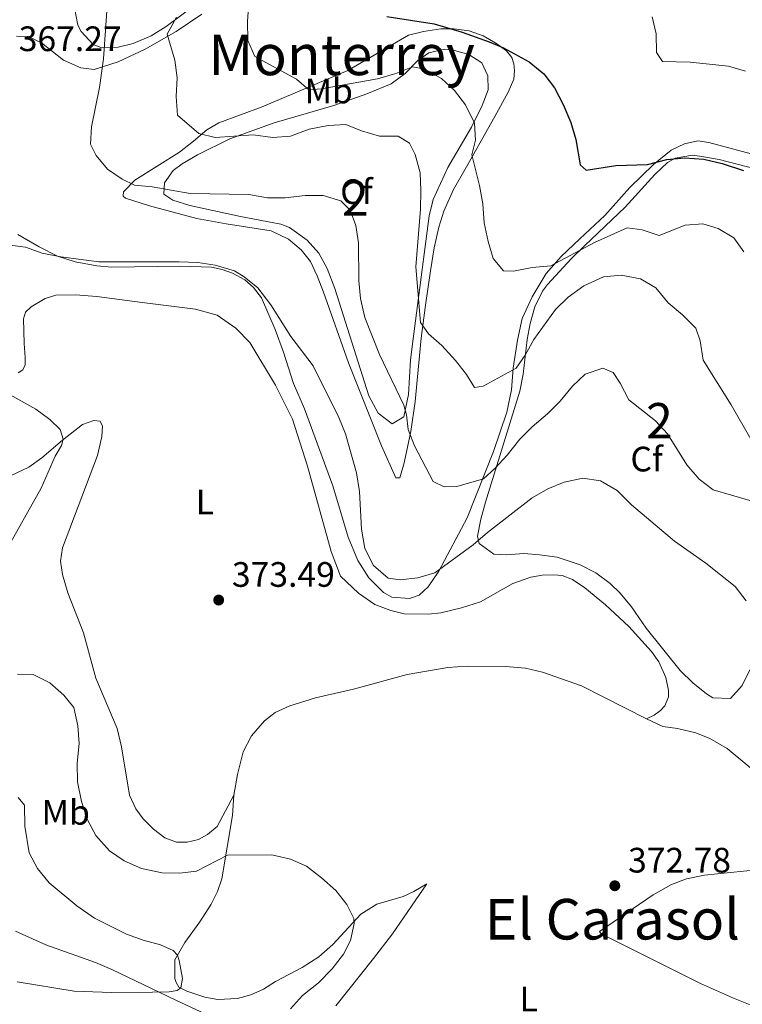
# Model space of a CAD drawing. Units: metres. Extents: x 622689 to 629680, y 641800 to 646549.
# Drawn here: x 622890 to 623095, y 643495 to 643774 of the extents above; entities that cross this region are included whole.
import ezdxf
from ezdxf.enums import TextEntityAlignment as Align

# ---------------------------------------------------------------- set-up
doc = ezdxf.new("R2010")
doc.units = ezdxf.units.M
doc.header["$MEASUREMENT"] = 0
doc.linetypes.add('DGN Style 3', pattern=[123.03219600000003, 87.88014000000001, -35.15205600000001])
for name, color, linetype, lineweight in [('Centroides', 7, 'Continuous', 5), ('Entidades rústicas y varios', 7, 'Continuous', 5), ('Relieve y altimetría', 7, 'Continuous', 5), ('Textos de rotulación', 7, 'Continuous', 5)]:
    doc.layers.add(name, color=color, linetype=linetype, lineweight=lineweight)
doc.styles.add('Style-Arial', font='txt')
doc.styles.add('Style-Arial Narrow', font='txt')
doc.styles.add('Style-Times New Roman', font='txt')

# ---------------------------------------------------------------- blocks, each defined once
blk = doc.blocks.new('5PATER_574')
at = {"layer": 'Relieve y altimetría', "linetype": 'Continuous', "lineweight": 5}
h = blk.add_hatch(color=250, dxfattribs=at)
edge = h.paths.add_edge_path()
edge.add_ellipse((1.001171767711639e-08, 1.001171767711639e-08), major_axis=(-1.095731442658747, -1.11071070018244), ratio=0.9994222409660317, start_angle=0, end_angle=360)
blk = doc.blocks.new('5PATER_584')
at = {"layer": 'Relieve y altimetría', "linetype": 'Continuous', "lineweight": 5}
h = blk.add_hatch(color=250, dxfattribs=at)
edge = h.paths.add_edge_path()
edge.add_ellipse((1.001171767711639e-08, 1.001171767711639e-08), major_axis=(-1.095731442658747, -1.11071070018244), ratio=0.9994222409660317, start_angle=0, end_angle=360)

msp = doc.modelspace()

# ---------------------------------------------------------------- linework, layer by layer
at = {"layer": 'Entidades rústicas y varios', "color": 92, "linetype": 'DGN Style 3', "lineweight": 5}
for points in [[(622939.3130000001, 643777.635, 359.455), (622931.5730000001, 643771.8589999999, 361.511), (622927.314, 643769.2350000001, 362.547), (622922.2139999999, 643767.044, 363.59), (622918.0249999999, 643766.013, 364.427), (622913.324, 643765.794, 366.183), (622910.939, 643766.7320000001, 366.913), (622907.548, 643770.415, 367.313), (622906.541, 643772.256, 367.268), (622905.588, 643777.125, 367.03)], [(622905.588, 643777.125, 367.03), (622906.541, 643772.256, 367.268), (622907.548, 643770.415, 367.313), (622910.939, 643766.7320000001, 366.913), (622913.324, 643765.794, 366.183), (622918.0249999999, 643766.013, 364.427), (622922.2139999999, 643767.044, 363.59), (622927.314, 643769.2350000001, 362.547), (622931.5730000001, 643771.8589999999, 361.511), (622939.3130000001, 643777.635, 359.455)], [(622949.602, 643740.017, 361.23), (622962.2, 643744.5149999999, 358.744), (622979.0390000001, 643749.446, 358.034), (622988.4169999999, 643752.764, 356.637), (622995.338, 643755.635, 355.548), (622999.3, 643758.5530000001, 355.006), (623002.865, 643762.2309999999, 354.552), (623005.939, 643764.425, 354.128), (623010.466, 643765.4269999999, 351.897), (623012.631, 643765.264, 351.287), (623017.3430000001, 643763.916, 351.287), (623020.9510000001, 643761.5830000001, 351.287), (623022.716, 643757.8840000001, 352.707), (623022.773, 643753.862, 353.062), (623021.0519999999, 643749.4280000001, 354.437), (623018.0800000001, 643743.368, 356.259), (623011.3899999999, 643731.878, 357.324), (623007.213, 643722.8430000001, 358.845), (623006.0719999999, 643718.172, 359.455), (623004.0860000001, 643703.014, 360.614), (623001.531, 643683.2860000001, 362.68), (623000.764, 643677.354, 363.361), (623000.2320000001, 643667.548, 364.914), (622998.906, 643661.2390000001, 366.202), (622995.5830000001, 643659.2550000001, 367.623), (622991.649, 643662.271, 367.982), (622988.973, 643667.1399999999, 367.821), (622979.355, 643697.642, 367.63), (622977.1710000001, 643703.2749999999, 367.446), (622974.8630000001, 643707.601, 367.268), (622971.4809999999, 643711.2520000001, 367.6), (622966.5020000001, 643714.899, 367.382), (622964.021, 643715.8640000001, 367.268), (622952.669, 643718.013, 367.268), (622938.25, 643721.0860000001, 366.202), (622933.5220000001, 643722.598, 365.804), (622930.9040000001, 643724.334, 365.492), (622931.0819999999, 643727.54, 364.071), (622933.5660000001, 643731.0009999999, 363.006), (622936.145, 643732.9739999999, 362.651), (622940.4850000001, 643735.523, 362.18), (622949.602, 643740.017, 361.23)], [(623042.298, 643621.4070000001, 373.305), (623037.3459999999, 643622.132, 373.181), (623032.898, 643622.466, 372.595), (623028.024, 643622.1259999999, 371.456), (623024.4099999999, 643622.271, 370.464), (623020.2620000001, 643625.338, 368.864), (623019.7930000001, 643627.4199999999, 368.333), (623020.6810000001, 643632.237, 367.627), (623021.9979999999, 643637.068, 367.028), (623031.726, 643668.4809999999, 362.296), (623032.723, 643673.308, 361.574), (623033.848, 643683.1669999999, 360.125), (623034.658, 643687.665, 359.455), (623036.027, 643692.405, 358.389), (623038.129, 643696.8030000001, 357.11), (623039.5660000001, 643698.7579999999, 356.614), (623046.325, 643706.0349999999, 355.333), (623050.1359999999, 643709.7820000001, 354.838), (623061.602, 643720.6699999999, 354.128), (623069.962, 643729.949, 351.287), (623073.581, 643733.2990000001, 351.079), (623075.706, 643734.574, 350.932), (623080.611, 643735.395, 349.904), (623083.297, 643735.054, 349.511), (623088.202, 643734.166, 349.418), (623098.3929999999, 643731.4680000001, 349.866)], [(623098.3929999999, 643731.4680000001, 349.866), (623088.202, 643734.166, 349.418), (623083.297, 643735.054, 349.511), (623080.611, 643735.395, 349.904), (623075.706, 643734.574, 350.932), (623073.581, 643733.2990000001, 351.079), (623069.962, 643729.949, 351.287), (623061.602, 643720.6699999999, 354.128), (623050.1359999999, 643709.7820000001, 354.838), (623046.325, 643706.0349999999, 355.333), (623039.5660000001, 643698.7579999999, 356.614), (623038.129, 643696.8030000001, 357.11), (623036.027, 643692.405, 358.389), (623034.658, 643687.665, 359.455), (623033.848, 643683.1669999999, 360.125), (623032.723, 643673.308, 361.574), (623031.726, 643668.4809999999, 362.296), (623021.9979999999, 643637.068, 367.028), (623020.6810000001, 643632.237, 367.627), (623019.7930000001, 643627.4199999999, 368.333), (623020.2620000001, 643625.338, 368.864), (623024.4099999999, 643622.271, 370.464), (623028.024, 643622.1259999999, 371.456), (623032.898, 643622.466, 372.595), (623037.3459999999, 643622.132, 373.181), (623042.298, 643621.4070000001, 373.305), (623048.8019999999, 643619.3160000001, 373.003), (623053.247, 643616.983, 372.726), (623057.375, 643613.9480000001, 372.595), (623060.202, 643611.2380000001, 372.595), (623063.352, 643607.4029999999, 372.595), (623067.5460000001, 643601.338, 372.595), (623077.1840000001, 643589.352, 372.955), (623080.7390000001, 643585.8430000001, 372.984), (623084.631, 643582.6769999999, 372.95), (623086.406, 643581.577, 372.921), (623091.4269999999, 643581.433, 372.595), (623094.6939999999, 643585.065, 371.924), (623096.898, 643589.554, 371.174)], [(623096.898, 643589.554, 371.174), (623094.6939999999, 643585.065, 371.924), (623091.4269999999, 643581.433, 372.595), (623086.406, 643581.577, 372.921), (623084.631, 643582.6769999999, 372.95), (623080.7390000001, 643585.8430000001, 372.984), (623077.1840000001, 643589.352, 372.955), (623067.5460000001, 643601.338, 372.595), (623063.352, 643607.4029999999, 372.595), (623060.202, 643611.2380000001, 372.595), (623057.375, 643613.9480000001, 372.595), (623053.247, 643616.983, 372.726), (623048.8019999999, 643619.3160000001, 373.003), (623042.298, 643621.4070000001, 373.305)], [(622888.9510000001, 643515.4110000001, 361.71), (622897.4880000001, 643511.581, 362.651), (622911.608, 643506.5549999999, 363.608), (622916.1869999999, 643504.6300000001, 364.068), (622934.2820000001, 643495.8640000001, 366.913), (622949.8770000001, 643488.6359999999, 369.043)], [(622949.8770000001, 643488.6359999999, 369.043), (622934.2820000001, 643495.8640000001, 366.913), (622916.1869999999, 643504.6300000001, 364.068), (622911.608, 643506.5549999999, 363.608), (622897.4880000001, 643511.581, 362.651), (622888.9510000001, 643515.4110000001, 361.71)]]:
    msp.add_polyline3d(points, dxfattribs=at)
at = {"layer": 'Entidades rústicas y varios', "color": 92, "linetype": 'Continuous', "lineweight": 5}
for points in [[(622941.6710000001, 643775.375, 357.552), (622934.405, 643770.3929999999, 359.505), (622925.648, 643765.4280000001, 361.636), (622917.952, 643761.8559999999, 364.3), (622911.2420000001, 643759.675, 365.365), (622907.3999999999, 643760.1429999999, 366.075), (622902.527, 643762.345, 366.253), (622896.314, 643767.2110000001, 366.608), (622892.5260000001, 643769.057, 366.963), (622889.2110000001, 643769.122, 366.963)], [(622920.1170000001, 643723.1910000001, 366.191), (622919.4380000001, 643723.814, 366.191), (622919.496, 643724.969, 365.836), (622922.727, 643728.2550000001, 364.77), (622935.388, 643736.2550000001, 361.929), (622939.3300000001, 643739.327, 361.041), (622943.119, 643742.584, 359.798), (622946.48, 643744.568, 359.088), (622958.781, 643749.0989999999, 356.957), (622983.067, 643759.3489999999, 353.583), (623000.2050000001, 643769.3859999999, 350.92), (623004.5109999999, 643770.452, 350.387), (623009.4169999999, 643771.1540000001, 350.032), (623013.0660000001, 643771.169, 349.855), (623017.4299999999, 643770.672, 349.855), (623021.324, 643769.2, 349.855), (623024.966, 643767.129, 350.032), (623027.939, 643764.936, 350.032), (623029.53, 643763.0959999999, 350.21), (623030.077, 643761.2420000001, 350.387), (623030.253, 643759.345, 350.742), (623030.027, 643756.8840000001, 351.098), (623028.477, 643753.212, 351.985), (623024.665, 643746.3060000001, 352.873), (623016.635, 643732.115, 355.537), (623012.9639999999, 643725.6939999999, 356.247), (623010.2209999999, 643719.5109999999, 356.78), (623008.7960000001, 643714.9469999999, 357.49), (623007.462, 643709.156, 358.023), (623006.4750000001, 643702.6240000001, 358.2), (623005.0109999999, 643692.8829999999, 359.266), (623003.8030000001, 643683.5190000001, 360.686), (623002.156, 643665.619, 363.527), (623000.899, 643657.0730000001, 365.303), (622998.977, 643648.145, 366.368), (622997.77, 643643.956, 367.079), (622996.6159999999, 643643.94, 367.966), (622992.5760000001, 643653.0449999999, 368.499), (622983.1950000001, 643676.486, 368.854), (622976.1340000001, 643696.5349999999, 368.144), (622974.392, 643701.165, 368.322), (622972.435, 643705.2720000001, 368.322), (622969.8570000001, 643708.5120000001, 368.322), (622966.2, 643711.6259999999, 368.144), (622961.288, 643713.9780000001, 368.144), (622948.598, 643715.9580000001, 367.966), (622940.271, 643717.479, 367.434), (622926.852, 643721.014, 366.546), (622920.1170000001, 643723.1910000001, 366.191)], [(622889.5959999999, 643712.8910000001, 368.739), (622895.604, 643709.4010000001, 369.271), (622900.818, 643706.756, 369.627), (622905.7930000001, 643705.1880000001, 369.804), (622911.9169999999, 643704.0449999999, 369.982), (622916.1680000001, 643703.658, 369.982), (622935.53, 643703.932, 369.627), (622944.436, 643703.611, 369.804), (622947.4610000001, 643702.983, 369.804), (622950.344, 643701.9070000001, 369.804), (622953.8330000001, 643700.094, 369.982), (622956.3230000001, 643697.8570000001, 369.982), (622958.598, 643694.9850000001, 370.159), (622962.45, 643685.952, 370.337), (622964.8489999999, 643679.5430000001, 370.692), (622967.655, 643670.719, 371.047), (622970.8119999999, 643663.4639999999, 371.402), (622978.7550000001, 643641.6410000001, 371.402), (622983.169, 643627.104, 370.692), (622985.906, 643620.514, 370.514), (622988.9539999999, 643615.6410000001, 370.692), (622993.1100000001, 643611.4539999999, 370.692), (622995.5490000001, 643610.148, 370.692), (623000.4709999999, 643609.77, 370.692), (623003.288, 643610.7039999999, 370.692), (623005.824, 643613.0860000001, 370.692), (623008.7779999999, 643617.5220000001, 370.159), (623016.8700000001, 643632.571, 367.318), (623024.2760000001, 643651.371, 363.588), (623028.0290000001, 643662.5220000001, 361.635), (623029.355, 643668.872, 360.925), (623029.9010000001, 643675.0249999999, 359.859), (623031.092, 643682.9739999999, 358.617), (623032.4569999999, 643689.139, 357.729), (623035.2380000001, 643695.2479999999, 356.841), (623039.1680000001, 643701.821, 355.42), (623043.494, 643706.6869999999, 354.888), (623048.7860000001, 643711.6399999999, 353.645), (623055.8430000001, 643718.257, 352.757), (623062.882, 643726.1780000001, 351.514), (623069.567, 643732.7520000001, 349.916), (623074.575, 643736.808, 348.85), (623078.422, 643738.6130000001, 348.14), (623082.135, 643739.4469999999, 347.785), (623085.308, 643738.9340000001, 347.43), (623100.148, 643735.0090000001, 347.252)], [(623067.6699999999, 643575.6740000001, 372.938), (623069.817, 643576.635, 372.938), (623071.548, 643577.963, 372.938), (623072.869, 643579.3600000001, 372.938), (623073.8770000001, 643581.869, 372.938), (623073.889, 643583.6200000001, 372.938), (623073.091, 643587.3700000001, 372.938), (623071.166, 643591.8119999999, 372.938), (623069.0390000001, 643594.7609999999, 372.938), (623062.645, 643601.821, 372.938), (623056.004, 643607.9469999999, 373.116), (623050.2010000001, 643612.781, 373.116), (623046.7050000001, 643615.078, 373.116), (623043.746, 643616.2649999999, 373.116), (623041.284, 643616.4909999999, 373.116), (623038.121, 643616.372, 373.116), (623034.851, 643615.804, 373.116), (623029.774, 643614.0190000001, 373.116), (623020.574, 643608.824, 372.761), (623015.236, 643607.1100000001, 372.406), (623009.334, 643605.723, 372.05), (623005.8759999999, 643605.3389999999, 371.695), (622999.023, 643605.354, 371.518), (622995.2110000001, 643606.3060000001, 371.518), (622990.6810000001, 643607.9920000001, 371.518), (622986.091, 643611.2420000001, 371.518), (622980.9580000001, 643616.085, 372.05), (622978.327, 643623.05, 372.228), (622971.5800000001, 643647.199, 372.228), (622967.369, 643660.584, 372.406), (622962.577, 643670.199, 372.228), (622955.2930000001, 643682.274, 372.406), (622951.288, 643686.352, 372.406), (622946.0590000001, 643690.0390000001, 372.583), (622939.8899999999, 643691.777, 372.583), (622924.78, 643693.649, 372.228), (622911.9070000001, 643695.3659999999, 372.405), (622905.9040000001, 643695.8400000001, 372.76), (622900.3189999999, 643695.7239999999, 372.76), (622897.3530000001, 643694.788, 372.76), (622893.3640000001, 643692.422, 372.938), (622891.784, 643690.9099999999, 372.938), (622891.1410000001, 643689.0020000001, 372.938), (622891.352, 643681.966, 372.76), (622891.669, 643678.023, 372.05), (622891.622, 643676.0109999999, 371.695), (622890.973, 643674.55, 371.517), (622889.6810000001, 643673.712, 371.34)], [(622877.979, 643640.0290000001, 366.723), (622892.666, 643646.977, 368.499), (622896.354, 643649.5619999999, 369.031), (622902.2039999999, 643654.598, 370.097), (622907.8759999999, 643659.0719999999, 371.34), (622911.101, 643660.1610000001, 371.695), (622912.8899999999, 643660.037, 371.872), (622913.581, 643658.594, 372.228), (622913.361, 643655.686, 372.405), (622912.135, 643650.2320000001, 372.405), (622902.263, 643624.0970000001, 372.76), (622901.646, 643620.327, 372.583), (622902.257, 643616.574, 372.583), (622903.784, 643611.307, 372.405), (622908.152, 643600.047, 372.05), (622911.685, 643587.1740000001, 372.05)], [(622950.7749999999, 643553.9850000001, 372.405), (622951.771, 643559.8829999999, 372.937), (622953.432, 643566.2380000001, 373.292), (622955.7509999999, 643570.814, 373.292), (622959.4510000001, 643575.112, 373.292), (622962.4720000001, 643577.426, 373.292), (622966.655, 643579.273, 373.292), (622973.8840000001, 643581.6100000001, 373.115), (622984.612, 643584.0700000001, 372.76), (622999.8600000001, 643588.196, 372.76), (623011.341, 643590.146, 372.582), (623016.8470000001, 643590.5590000001, 372.582), (623027.685, 643590.4890000001, 372.582), (623033.3160000001, 643589.973, 372.582), (623038.21, 643588.8870000001, 372.582), (623049.1769999999, 643584.983, 372.76), (623067.6699999999, 643575.6740000001, 372.938)], [(622911.685, 643587.1740000001, 372.05), (622917.6969999999, 643572.8840000001, 372.228), (622918.962, 643567.7250000001, 372.405), (622921.2420000001, 643553.977, 372.405), (622922.9720000001, 643550.129, 372.405), (622925.06, 643547.29, 372.405), (622928.044, 643544.3530000001, 372.228), (622931.244, 643541.94, 371.872), (622934.5020000001, 643540.646, 371.872), (622937.5549999999, 643540.689, 371.695), (622940.71, 643541.4410000001, 371.695), (622943.2609999999, 643542.818, 371.872), (622946.021, 643545.129, 371.872), (622950.7749999999, 643553.9850000001, 372.405)], [(623067.6699999999, 643575.6740000001, 372.938), (623072.2820000001, 643573.467, 372.938), (623076.3859999999, 643572.929, 372.583), (623081.5819999999, 643571.625, 372.406), (623085.551, 643570.0800000001, 372.406), (623090.433, 643567.206, 372.406), (623101.6240000001, 643557.979, 372.406), (623114.013, 643551.004, 372.406), (623119.038, 643548.5430000001, 372.761), (623121.9709999999, 643546.5730000001, 372.938), (623122.638, 643544.162, 373.116), (623121.54, 643542.8049999999, 373.116), (623117.2320000001, 643539.318, 373.649)], [(622950.7749999999, 643553.9850000001, 372.405), (622950.408, 643548.2820000001, 372.05), (622947.385, 643530.3260000001, 369.031), (622946.1329999999, 643526.6950000001, 368.499), (622944.358, 643523.132, 367.788), (622941.152, 643518.0590000001, 366.723), (622936.8400000001, 643512.263, 365.658), (622934.0789999999, 643507.345, 365.125), (622934.0050000001, 643502.0190000001, 365.125), (622934.3929999999, 643500.9070000001, 365.125), (622935.156, 643499.6140000001, 365.125), (622937.4070000001, 643498.4539999999, 365.125), (622942.571, 643496.74, 365.658), (622946.267, 643496.084, 366.19), (622951.7749999999, 643496.385, 366.723), (622955.5220000001, 643497.369, 367.078), (622959.185, 643499.06, 367.078), (622962.5819999999, 643501.156, 367.433), (622970.0860000001, 643505.173, 367.788), (622974.8470000001, 643508.182, 368.499), (622978.783, 643511.6640000001, 368.854), (622986.743, 643520.2679999999, 370.452), (622991.209, 643523.1240000001, 370.985), (622998.7380000001, 643525.3160000001, 372.05), (623001.6980000001, 643526.6610000001, 372.405), (623005.392, 643528.8360000001, 372.228), (622995.686, 643514.659, 372.228), (622990.31, 643507.693, 371.34), (622979.662, 643494.247, 371.34)], [(623117.2320000001, 643539.318, 373.649), (623112.1570000001, 643537.3840000001, 373.293), (623106.6799999999, 643534.923, 373.293), (623102.8589999999, 643533.8260000001, 373.293), (623098.7760000001, 643532.8740000001, 373.293), (623084.05, 643531.288, 373.293), (623079, 643530.2490000001, 373.293), (623074.702, 643528.6980000001, 373.293), (623069.53, 643525.72, 373.293), (623054.3330000001, 643515.338, 372.761), (623054.7520000001, 643514.6740000001, 372.761), (623082.9199999999, 643500.585, 372.583), (623092.2520000001, 643496.4340000001, 372.583), (623099.331, 643493.629, 372.406), (623112.1699999999, 643486.362, 372.228), (623118.963, 643480.0519999999, 372.406), (623131.3759999999, 643462.443, 372.385)]]:
    msp.add_polyline3d(points, dxfattribs=at)
at = {"layer": 'Entidades rústicas y varios', "color": 92, "linetype": 'DGN Style 3', "lineweight": 5}
msp.add_polyline3d([(622949.602, 643740.017, 361.23), (622940.4850000001, 643735.523, 362.18), (622936.145, 643732.9739999999, 362.651), (622933.5660000001, 643731.0009999999, 363.006), (622931.0819999999, 643727.54, 364.071), (622930.9040000001, 643724.334, 365.492), (622933.5220000001, 643722.598, 365.804), (622938.25, 643721.0860000001, 366.202), (622952.669, 643718.013, 367.268), (622964.021, 643715.8640000001, 367.268), (622966.5020000001, 643714.899, 367.382), (622971.4809999999, 643711.2520000001, 367.6), (622974.8630000001, 643707.601, 367.268), (622977.1710000001, 643703.2749999999, 367.446), (622979.355, 643697.642, 367.63), (622988.973, 643667.1399999999, 367.821), (622991.649, 643662.271, 367.982), (622995.5830000001, 643659.2550000001, 367.623), (622998.906, 643661.2390000001, 366.202), (623000.2320000001, 643667.548, 364.914), (623000.764, 643677.354, 363.361), (623001.531, 643683.2860000001, 362.68), (623004.0860000001, 643703.014, 360.614), (623006.0719999999, 643718.172, 359.455), (623007.213, 643722.8430000001, 358.845), (623011.3899999999, 643731.878, 357.324), (623018.0800000001, 643743.368, 356.259), (623021.0519999999, 643749.4280000001, 354.437), (623022.773, 643753.862, 353.062), (623022.716, 643757.8840000001, 352.707), (623020.9510000001, 643761.5830000001, 351.287), (623017.3430000001, 643763.916, 351.287), (623012.631, 643765.264, 351.287), (623010.466, 643765.4269999999, 351.897), (623005.939, 643764.425, 354.128), (623002.865, 643762.2309999999, 354.552), (622999.3, 643758.5530000001, 355.006), (622995.338, 643755.635, 355.548), (622988.4169999999, 643752.764, 356.637), (622979.0390000001, 643749.446, 358.034), (622962.2, 643744.5149999999, 358.744)], close=True, dxfattribs=at)
at = {"layer": 'Relieve y altimetría', "color": 30, "linetype": 'Continuous', "lineweight": 5, "flags": 128}
for points, elevation in [([(622914.95, 643778.892), (622913.814, 643762.6810000001), (622912.6640000001, 643754.5419999999), (622910.473, 643743.4539999999), (622910.1529999999, 643738.46), (622911.743, 643735.3160000001), (622915.0009999999, 643731.4140000001), (622919.142, 643728.619), (622922.625, 643726.8670000001), (622927.6030000001, 643726.389), (622938.395, 643724.547), (622955.03, 643724.2139999999), (622960.29, 643723.3019999999), (622965.29, 643723.325), (622970.969, 643723.9750000001), (622976.0349999999, 643723.935), (622981.084, 643722.405), (622983.6910000001, 643719.76), (622985.354, 643715.463), (622986.088, 643710.513), (622986.1710000001, 643699.7479999999), (622986.6159999999, 643694.7420000001), (622987.8859999999, 643689.358), (622992.0519999999, 643678.912), (622998.8840000001, 643664.558), (622999.6680000001, 643661.8130000001), (623000.1359999999, 643657.649), (623001.916, 643652.976), (623007.2350000001, 643642.8899999999), (623010.31, 643641.369), (623013.9210000001, 643641.4569999999), (623021.4880000001, 643643.6499999999), (623024.797, 643646.676), (623028.173, 643650.3640000001), (623031.72, 643654.892), (623035.271, 643658.4110000001), (623039.625, 643662.0800000001), (623043.1869999999, 643665.669), (623046.6640000001, 643669.963), (623050.2930000001, 643673.3500000001), (623055.233, 643675.038), (623058.155, 643673.7749999999), (623060.1710000001, 643670.787), (623062.585, 643666.054), (623070.155, 643660.054), (623073.544, 643656.3770000001), (623079.0079999999, 643647.665), (623082.5290000001, 643643.581), (623086.5220000001, 643640.557), (623096.916, 643637.4909999999)], 365), ([(622954.993, 643778.567), (622954.6200000001, 643773.348), (622954.7339999999, 643767.912), (622956.6969999999, 643763.396), (622968.5190000001, 643756.9340000001), (622972.0249999999, 643753.9299999999), (622975.56, 643754.166), (622991.459, 643757.0349999999), (622996.652, 643758.561), (623001.392, 643760.415), (623004.827, 643759.7930000001), (623009.558, 643757.104), (623013.24, 643753.7239999999), (623016.412, 643749.622), (623018.898, 643744.5), (623019.227, 643739.663), (623018.131, 643735.513), (623020.3770000001, 643726.7930000001), (623021.2320000001, 643721.629), (623021.6810000001, 643716.1980000001), (623022.7620000001, 643710.8870000001), (623024.1710000001, 643706.0660000001), (623027.162, 643702.5700000001), (623029.956, 643702.5349999999), (623035.2309999999, 643703.503), (623040.5109999999, 643704.0619999999), (623052.8940000001, 643710.6799999999), (623062.173, 643714.8360000001), (623066.3999999999, 643714.185), (623071.1810000001, 643712.591), (623078.5959999999, 643715.587), (623083.5830000001, 643715.9610000001), (623087.8840000001, 643714.5630000001), (623092.3899999999, 643711.946), (623095.2390000001, 643708.0009999999)], 355), ([(622934.5590000001, 643774.5120000001), (622931.8330000001, 643769.675), (622934.06, 643762.3319999999), (622934.689, 643757.351), (622934.4280000001, 643752.0590000001), (622934.8019999999, 643746.7010000001), (622940.8589999999, 643741.5179999999), (622945.4680000001, 643740.409), (622956.2209999999, 643741.119), (622961.78, 643740.416), (622966.7609999999, 643740.7990000001), (622972.1370000001, 643742.797), (622977.4480000001, 643743.8400000001), (622982.4469999999, 643744.0449999999), (622986.929, 643742.2609999999), (622991.9780000001, 643740.8049999999), (622997.2660000001, 643740.8060000001), (623000.534, 643738.804), (623002.1440000001, 643735.5860000001), (623003.4839999999, 643730.354), (623003.7479999999, 643725.3600000001), (623003.5889999999, 643720.1089999999), (623002.2960000001, 643703.746), (623003.6359999999, 643687.9750000001), (623005.879, 643684.729), (623009.6499999999, 643681.442), (623013.5460000001, 643677.203), (623016.656, 643673.2239999999), (623018.943, 643669.4950000001), (623021.395, 643669.94), (623030.7080000001, 643675.024), (623033.264, 643678.673), (623035.7339999999, 643683.1030000001), (623041.869, 643691.6799999999), (623045.446, 643695.1680000001), (623049.8759999999, 643698.342), (623055.406, 643700.922), (623060.4650000001, 643701.3659999999), (623065.9539999999, 643700.3260000001), (623070.2679999999, 643697.7960000001), (623073.797, 643693.51), (623077.7919999999, 643690.1399999999), (623081.608, 643686.321), (623082.8130000001, 643682.7250000001), (623083.635, 643677.2990000001), (623091.598, 643664.646), (623097.209, 643654.922)], 360), ([(623069.2069999999, 643774.6259999999), (623070.3330000001, 643769.7509999999), (623070.4680000001, 643764.514), (623072.142, 643761.9680000001), (623079.966, 643761.743), (623090.8940000001, 643760.632), (623095.6939999999, 643759.2069999999)], 345), ([(622883.544, 643710.375), (622891.788, 643709.3389999999), (622896.466, 643707.567), (622901.756, 643706.551), (622912.554, 643705.1130000001), (622935.2720000001, 643705.1130000001), (622940.5619999999, 643704.9639999999), (622945.5079999999, 643704.247), (622950.986, 643702.6159999999), (622953.6710000001, 643700.9480000001)], 370), ([(622953.6710000001, 643700.9480000001), (622957.55, 643697.7919999999), (622961.2690000001, 643693.0109999999), (622966.94, 643684.04), (622973.2080000001, 643675.676), (622980.5290000001, 643660.994), (622982.4210000001, 643656.3640000001), (622985.4809999999, 643645.311), (622986.3729999999, 643640.1089999999), (622986.9340000001, 643629.429), (622987.869, 643623.8929999999), (622990.283, 643619.085), (622994.4680000001, 643615.4580000001), (622997.8630000001, 643615.021), (623002.8319999999, 643615.5730000001), (623007.639, 643617.0009999999), (623018.5050000001, 643624.912), (623022.5889999999, 643628.443), (623035.2609999999, 643638.2679999999), (623039.6570000001, 643640.788), (623044.2790000001, 643642.6869999999), (623049.6329999999, 643643.834), (623054.567, 643643.1130000001), (623059.287, 643640.354), (623063.4070000001, 643636.2820000001), (623075.5819999999, 643625.9890000001), (623084.459, 643619.746), (623092.709, 643613.122), (623095.8940000001, 643609.1070000001)], 370), ([(622885.862, 643622.6680000001), (622896.217, 643640.9880000001), (622900.148, 643650.0560000001), (622901.9299999999, 643653.098), (622902.4639999999, 643654.8929999999), (622901.531, 643657.6359999999), (622898.6610000001, 643660.426), (622894.672, 643663.4450000001), (622880.933, 643671.05)], 370), ([(622966.828, 643493.4639999999), (622970.1610000001, 643497.1910000001), (622974.6939999999, 643500.8), (622978.622, 643504.8030000001), (622981.804, 643508.908), (622983.7609999999, 643512.771), (622984.8090000001, 643517.665), (622984.7150000001, 643519.0789999999), (622982.7590000001, 643523.0360000001), (622979.662, 643526.9639999999), (622975.5390000001, 643530.6059999999), (622971.3589999999, 643533.861), (622966.771, 643535.844), (622961.5260000001, 643537.0460000001), (622948.933, 643536.9709999999), (622940.2069999999, 643532.453), (622935.4850000001, 643531.902), (622930.486, 643531.9979999999), (622924.592, 643533.2380000001), (622919.682, 643535.4029999999), (622915.5700000001, 643538.244), (622911.648, 643542.5889999999), (622909.271, 643546.9880000001), (622907.585, 643552.236), (622906.517, 643557.8230000001), (622906.406, 643563.0349999999), (622906.923, 643568.629), (622906.5519999999, 643573.6140000001), (622905.4410000001, 643578.828), (622902.5959999999, 643582.31), (622898.635, 643585.8670000001), (622893.946, 643588.2209999999), (622889.439, 643588.3060000001)], 370), ([(622889.3489999999, 643501.1200000001), (622905.55, 643498.4439999999), (622916.1340000001, 643498.0460000001), (622927.7509999999, 643498.125), (622932.479, 643498.229), (622934.6710000001, 643498.632), (622935.777, 643499.4299999999), (622936.1869999999, 643502.0430000001), (622935.2590000001, 643507.095), (622934.753, 643508.6140000001), (622933.6170000001, 643509.976), (622929.9439999999, 643511.6000000001), (622925.115, 643512.898), (622920.375, 643514.591), (622911.314, 643519.1329999999), (622906.3260000001, 643522.588), (622898.4880000001, 643529.1059999999), (622895.152, 643533.23), (622892.8160000001, 643537.652), (622891.5560000001, 643545.209), (622891.4720000001, 643551.166), (622889.692, 643553.301)], 365)]:
    msp.add_lwpolyline(points, dxfattribs=dict(at, elevation=elevation))
at = {"layer": 'Relieve y altimetría', "color": 30, "linetype": 'Continuous', "lineweight": 25, "elevation": 350, "flags": 128}
msp.add_lwpolyline([(622994.075, 643774.726), (623007.476, 643772.5700000001), (623015.442, 643770.2239999999), (623023.0590000001, 643767.5349999999), (623027.105, 643765.842), (623034.3870000001, 643761.848), (623038.531, 643758.443), (623041.55, 643754.456), (623044.0530000001, 643749.746), (623046.212, 643744.6229999999), (623047.5959999999, 643739.8130000001), (623048.8030000001, 643732.6300000001), (623050.4990000001, 643731.1640000001), (623058.9720000001, 643732.476), (623067.869, 643732.713), (623073.398, 643734.1699999999), (623078.3829999999, 643734.5860000001), (623083.852, 643734.2390000001), (623089.105, 643733.0390000001), (623095.1170000001, 643731.087)], dxfattribs=at)

# ---------------------------------------------------------------- block references
at = {"layer": 'Relieve y altimetría', "color": 250, "linetype": 'Continuous', "lineweight": 5}
for name, p in [('5PATER_584', (622946.4580000001, 643609.3030000001, 373.493)), ('5PATER_574', (623058.659, 643528.3230000001, 372.783))]:
    msp.add_blockref(name, p, dxfattribs=at)

# ---------------------------------------------------------------- texts
at = {"layer": 'Centroides', "color": 92, "linetype": 'Continuous', "lineweight": 5, "style": 'Style-Arial Narrow'}
for p in [(622985.1535904098, 643723.230001, 364.242), (623071.2915904098, 643660.1300009999, 364.664)]:
    msp.add_text('2', height=10.000002, dxfattribs=at).set_placement(p, align=Align.MIDDLE_CENTER)
at = {"layer": 'Entidades rústicas y varios', "color": 92, "linetype": 'Continuous', "lineweight": 5}
for s, style, p in [('Mb', 'Style-Arial Narrow', (622977.6398623525, 643753.5970009998, 355.457)), ('Cf', 'Style-Arial', (622985.4877929178, 643725.044001, 363.895)), ('Cf', 'Style-Arial', (623067.6767929178, 643649.250001, 366.948)), ('L', 'Style-Arial Narrow', (622942.5461597834, 643637.094001, 372.665)), ('Mb', 'Style-Arial Narrow', (622903.1408623527, 643549.1270009999, 368.654)), ('L', 'Style-Arial Narrow', (623034.2911597835, 643496.199001, 372.487))]:
    msp.add_text(s, height=7.000002, dxfattribs=dict(at, style=style)).set_placement(p, align=Align.MIDDLE_CENTER)
at = {"layer": 'Textos de rotulación', "color": 250, "linetype": 'Continuous', "lineweight": 5, "style": 'Style-Arial'}
for s, p in [('367.27', (622889.835, 643764.882, 367.268)), ('373.49', (622950.2080000001, 643613.0530000001, 373.493)), ('372.78', (623062.409, 643532.0730000001, 372.783))]:
    msp.add_text(s, height=7.000002, dxfattribs=at).set_placement(p)
at = {"layer": 'Textos de rotulación', "color": 250, "linetype": 'Continuous', "lineweight": 5, "style": 'Style-Times New Roman'}
for s, p in [('Monterrey', (622981.2720398474, 643763.8130009999, 352.703)), ('El Carasol', (623057.9727056038, 643518.842001, 373.042))]:
    msp.add_text(s, height=11.500002, dxfattribs=at).set_placement(p, align=Align.MIDDLE_CENTER)

doc.saveas('drawing.dxf')
